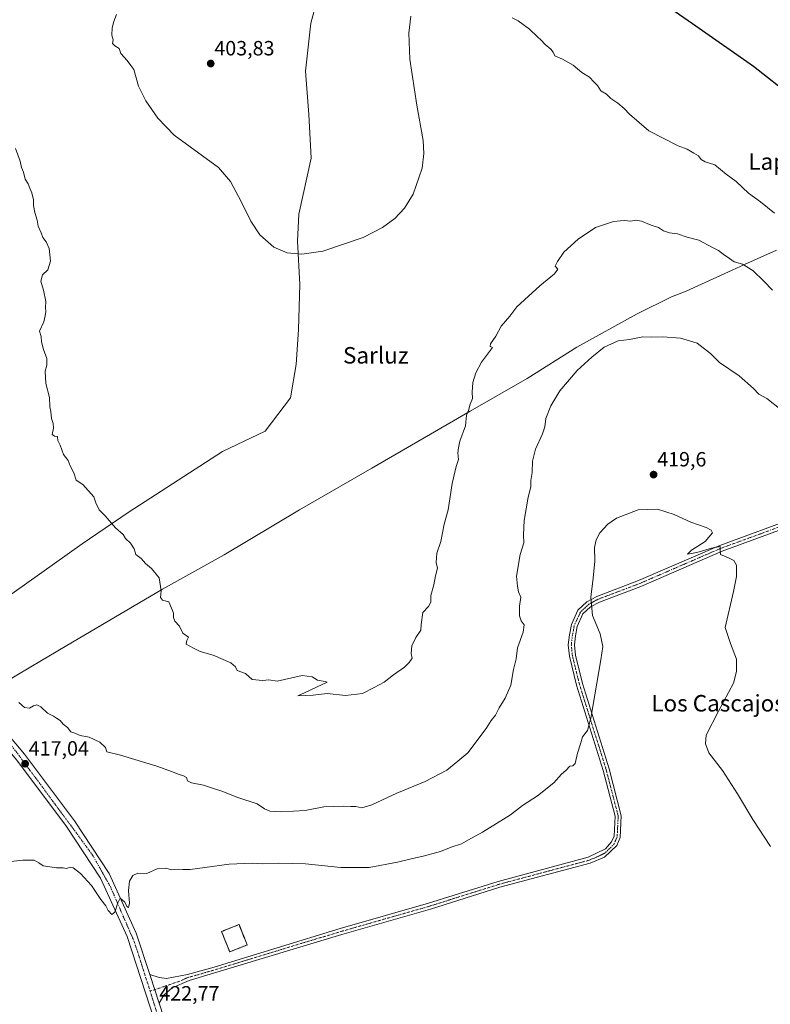
# Model space of a CAD drawing. Units: metres. Extents: x 597052 to 600491, y 4740682 to 4743044.
# Drawn here: x 599415 to 599779, y 4741758 to 4742235 of the extents above; entities that cross this region are included whole.
import ezdxf
from ezdxf.enums import TextEntityAlignment as Align

# ---------------------------------------------------------------- set-up
doc = ezdxf.new("R2010")
doc.units = ezdxf.units.M
doc.header["$MEASUREMENT"] = 0
doc.linetypes.add('TRAZO_Y_PUNTO', pattern=[1, 0.5, -0.25, 0, -0.25])
doc.linetypes.add('TRAZOSX2', pattern=[1.5, 1, -0.5])
for name, color, linetype, lineweight in [('Carretera de calzada única', 19, 'Continuous', 13), ('Carretera de calzada única Cxs', 19, 'Continuous', 13), ('Carretera de calzada única eje', 19, 'TRAZO_Y_PUNTO', 0), ('Carátula', 7, 'Continuous', 5), ('Cementerio', 135, 'TRAZOSX2', 0), ('Cementerio Cxs', 135, 'Continuous', 0), ('Corriente natural lineal', 142, 'Continuous', 13), ('Cultivos herbáceos CxS', 92, 'Continuous', 0), ('Curva de nivel maestra', 36, 'Continuous', 30), ('Curva de nivel normal', 36, 'Continuous', 0), ('Entidad de ámbito territorial', 19, 'Continuous', 0), ('Entidad de ámbito territorial CxS', 92, 'Continuous', 0), ('Muro lineal', 1, 'TRAZOSX2', 13), ('Núcleo urbano', 19, 'Continuous', 0), ('Núcleo urbano CxS', 19, 'Continuous', 0), ('Pista pavimentada', 135, 'Continuous', 13), ('Pista pavimentada Cxs', 135, 'Continuous', 0), ('Pista pavimentada eje', 135, 'TRAZO_Y_PUNTO', 0), ('Punto de cota en terreno', 7, 'Continuous', 0), ('Rótulo de punto de cota en terreno', 19, 'Continuous', 0), ('Texto cartográfico', 19, 'Continuous', 0)]:
    doc.layers.add(name, color=color, linetype=linetype, lineweight=lineweight)
doc.styles.add('Arial', font='txt', dxfattribs={"height": 0.2})

# ---------------------------------------------------------------- blocks, each defined once
blk = doc.blocks.new('*U151')
at = {"layer": 'Cultivos herbáceos CxS', "color": 92, "linetype": 'Continuous', "lineweight": 0}
blk.add_polyline3d([(599512.85, 4741793.01, 423.61), (599516.79, 4741783.13, 423.78), (599525.26, 4741786.51, 423.82), (599521.32, 4741796.38, 423.49), (599512.85, 4741793.01, 423.61)], close=True, dxfattribs=at)
blk = doc.blocks.new('5PATER')
at = {"layer": 'Carátula', "linetype": 'Continuous', "lineweight": 5}
h = blk.add_hatch(color=250, dxfattribs=at)
edge = h.paths.add_edge_path()
edge.add_ellipse((0, 0.01), major_axis=(-1.33, -1.34), ratio=0.999422, start_angle=0, end_angle=360)

msp = doc.modelspace()

# ---------------------------------------------------------------- linework, layer by layer
at = {"layer": 'Carretera de calzada única', "color": 19, "linetype": 'Continuous', "lineweight": 13}
for points in [[(598948.51, 4742295.08, 414.85), (598952, 4742290.76, 415.51), (599000.66, 4742255.26, 412.94), (599024.25, 4742236.73, 412.56), (599082.28, 4742195.15, 412.35), (599121.96, 4742165.14, 412.53), (599191.73, 4742112.64, 413.59), (599249.96, 4742069.56, 415.51), (599288.48, 4742038.33, 416.64), (599298.92, 4742027.54, 416.68), (599309.75, 4742014.76, 416.72), (599373.17, 4741934.01, 416.01), (599401.14, 4741898.09, 416.45), (599417.35, 4741879.06, 416.8), (599441.58, 4741846.71, 417.99), (599458.33, 4741821.18, 419.07), (599471.53, 4741792.24, 420.74), (599478.08, 4741772.1, 422.02)], [(599527.91, 4741598.29, 424.31), (599527.37, 4741599.49, 424.31), (599513.32, 4741640.68, 424.09), (599510.48, 4741652.76, 424.29), (599495.6, 4741701.71, 424.19), (599484.89, 4741735.96, 423.5), (599467.14, 4741790.52, 420.63), (599454.21, 4741818.91, 418.92), (599437.73, 4741844, 417.7), (599413.67, 4741876.11, 416.91), (599397.5, 4741895.11, 416.37), (599369.46, 4741931.13, 416.09), (599306.1, 4742011.8, 416.54), (599295.44, 4742024.39, 416.53), (599285.3, 4742034.85, 416.35), (599247.08, 4742065.84, 415.51), (599188.92, 4742108.86, 413.71), (599119.12, 4742161.39, 412.69), (599079.48, 4742191.35, 412.66), (599021.42, 4742232.97, 412.78), (598997.82, 4742251.51, 413.14), (598962.09, 4742277.59, 414.83)], [(599482.61, 4741758.25, 422.63), (599478.08, 4741772.1, 422.02)], [(599482.61, 4741758.25, 422.63), (599489.37, 4741737.39, 423.34), (599500.08, 4741703.09, 423.76), (599515.01, 4741653.99, 423.82), (599517.85, 4741641.99, 424.04), (599531.76, 4741601.21, 423.91), (599538.07, 4741586.93, 424.08), (599551.82, 4741563.48, 424.36), (599584.44, 4741514.58, 424.83), (599610.3, 4741467.01, 425.09), (599615.89, 4741455.24, 425.4)]]:
    msp.add_polyline3d(points, dxfattribs=at)
at = {"layer": 'Carretera de calzada única Cxs', "color": 19, "linetype": 'Continuous', "lineweight": 13}
for points in [[(599401.14, 4741898.09, 416.45), (599417.35, 4741879.06, 416.8), (599441.58, 4741846.71, 417.99), (599458.33, 4741821.18, 419.07), (599471.53, 4741792.24, 420.74), (599478.08, 4741772.1, 422.02), (599478.08, 4741772.1, 422.02), (599482.61, 4741758.25, 422.63), (599489.37, 4741737.39, 423.34)], [(599484.89, 4741735.96, 423.5), (599467.14, 4741790.52, 420.63), (599454.21, 4741818.91, 418.92), (599437.73, 4741844, 417.7), (599413.67, 4741876.11, 416.91)]]:
    msp.add_polyline3d(points, dxfattribs=at)
at = {"layer": 'Carretera de calzada única eje', "color": 19, "linetype": 'TRAZO_Y_PUNTO', "lineweight": 0}
for points in [[(598962.29, 4742280.07, 414.81), (598979.78, 4742267.43, 413.87), (599017.14, 4742239.68, 412.82), (599089.96, 4742186.32, 412.69), (599117.35, 4742165.55, 412.73), (599169.73, 4742125.91, 413.23), (599206.6, 4742098, 414.28), (599248.21, 4742068.01, 415.54), (599273.62, 4742047.41, 416.2), (599288.07, 4742035.77, 416.55), (599299.69, 4742023.49, 416.68), (599319.44, 4741998.74, 416.54), (599354.57, 4741953.56, 416.2), (599381.62, 4741919.83, 416.19), (599413.28, 4741880.23, 416.78), (599433.71, 4741852.65, 417.61), (599450.32, 4741830.06, 418.53), (599458.94, 4741814.77, 419.4), (599470.71, 4741787.67, 421.09), (599478.22, 4741764.06, 422.34)], [(599478.22, 4741764.06, 422.34), (599483.82, 4741746.47, 423.04), (599507.87, 4741669.04, 424.11), (599513.85, 4741646.77, 424.12), (599522.82, 4741621.02, 424.14), (599530.77, 4741596.94, 424.28)]]:
    msp.add_polyline3d(points, dxfattribs=at)
at = {"layer": 'Cementerio', "color": 135, "linetype": 'TRAZOSX2', "lineweight": 0}
for points in [[(599516.79, 4741783.13, 423.78), (599512.85, 4741793.01, 423.61), (599521.32, 4741796.38, 423.49), (599525.26, 4741786.51, 423.82)], [(599525.26, 4741786.51, 423.82), (599516.79, 4741783.13, 423.78)]]:
    msp.add_polyline3d(points, dxfattribs=at)
at = {"layer": 'Cementerio Cxs', "color": 135, "linetype": 'Continuous', "lineweight": 0}
msp.add_polyline3d([(599525.26, 4741786.51, 423.82), (599516.79, 4741783.13, 423.78), (599512.85, 4741793.01, 423.61), (599521.32, 4741796.38, 423.49), (599525.26, 4741786.51, 423.82)], close=True, dxfattribs=at)
at = {"layer": 'Corriente natural lineal', "color": 142, "linetype": 'Continuous', "lineweight": 13}
msp.add_polyline3d([(599378.63, 4741931.88, 415.61), (599404.85, 4741952.45, 413.62), (599445.32, 4741981.02, 411.3), (599467.51, 4741996.22, 409.33), (599513.31, 4742025.75, 407.29), (599533.92, 4742035.57, 406.78), (599546.3, 4742051.79, 406.29), (599549.01, 4742068.02, 406.03), (599550.18, 4742084.99, 405.82), (599550.78, 4742106.79, 405.41), (599549.73, 4742127.81, 404.87), (599550.32, 4742140.95, 404.63), (599556.31, 4742168.05, 404.2), (599555.14, 4742189.19, 403.64), (599553.58, 4742210.21, 403.13), (599556.07, 4742233.44, 402.48), (599562.13, 4742255.57, 402.19), (599566.17, 4742277.29, 401.43), (599575.4, 4742291.05, 400.81), (599587.8, 4742305.36, 400.07), (599612.14, 4742331.68, 398.78), (599638.93, 4742345.54, 397.47), (599658.44, 4742351.91, 396.15), (599666.35, 4742355.47, 395.59)], dxfattribs=at)
at = {"layer": 'Cultivos herbáceos CxS', "color": 92, "linetype": 'Continuous', "lineweight": 0}
msp.add_polyline3d([(599516.79, 4741783.13, 423.78), (599525.26, 4741786.51, 423.82), (599521.32, 4741796.38, 423.49), (599512.85, 4741793.01, 423.61), (599516.79, 4741783.13, 423.78)], dxfattribs=at)
at = {"layer": 'Curva de nivel maestra', "color": 36, "linetype": 'Continuous', "lineweight": 30}
msp.add_polyline3d([(599789.62, 4742197.6, 400), (599770.81, 4742212.56, 400), (599741.13, 4742233.18, 400), (599713.92, 4742252.22, 400)], dxfattribs=at)
at = {"layer": 'Curva de nivel normal', "color": 36, "linetype": 'Continuous', "lineweight": 0}
for points in [[(599604.66, 4742236.84, 405), (599603.61, 4742228.63, 405), (599604.07, 4742216.07, 405), (599607.58, 4742193.8, 405), (599610.58, 4742176.61, 405), (599610.84, 4742170.37, 405), (599610.03, 4742163.25, 405), (599605.72, 4742150.57, 405), (599601.54, 4742143.71, 405), (599596.91, 4742138.77, 405), (599590.9, 4742134.42, 405), (599581.47, 4742129.63, 405), (599561.97, 4742122.89, 405), (599551.84, 4742121.41, 405), (599544.58, 4742122.15, 405), (599538.14, 4742124.83, 405), (599531.36, 4742130.85, 405), (599526.99, 4742137.47, 405), (599522.33, 4742147.06, 405), (599517.17, 4742156.68, 405), (599511.3, 4742163.53, 405), (599489.85, 4742179.22, 405), (599481.99, 4742187.4, 405), (599476.15, 4742195.92, 405), (599472.6, 4742203.01, 405), (599470.3, 4742211.02, 405), (599468.91, 4742212.92, 405), (599467.02, 4742215.46, 405), (599463.98, 4742218.72, 405), (599463.26, 4742221.24, 405), (599461.04, 4742222.45, 405), (599460.05, 4742223.69, 405), (599460.25, 4742225.49, 405), (599459.68, 4742227.66, 405), (599459.82, 4742231.25, 405), (599460.6, 4742234.38, 405), (599461.95, 4742237.78, 405)], [(599780.89, 4742141.32, 405), (599774.07, 4742146.83, 405), (599768.28, 4742151.04, 405), (599762.27, 4742156.7, 405), (599757.55, 4742160.31, 405), (599751.98, 4742164.74, 405), (599747.22, 4742166.31, 405), (599745.42, 4742167.42, 405), (599744.1, 4742169.24, 405), (599741.73, 4742170.42, 405), (599738.56, 4742172.41, 405), (599734.16, 4742174.08, 405), (599719.93, 4742181.34, 405), (599710.58, 4742189.31, 405), (599708.03, 4742192.13, 405), (599705.01, 4742194.78, 405), (599701.62, 4742197.01, 405), (599699.46, 4742199.04, 405), (599696.8, 4742200.61, 405), (599695.11, 4742203.22, 405), (599693.26, 4742205.11, 405), (599691.29, 4742207.39, 405), (599687.56, 4742209.66, 405), (599683.27, 4742213.19, 405), (599678.08, 4742216.1, 405), (599674.45, 4742217.7, 405), (599673.65, 4742219.42, 405), (599672.51, 4742220.95, 405), (599669.72, 4742223.16, 405), (599667.86, 4742225.3, 405), (599666.07, 4742226.84, 405), (599662.14, 4742230.56, 405), (599656.59, 4742234.68, 405), (599653.78, 4742236.02, 405)], [(599413.03, 4742172.7, 410), (599415.22, 4742166.55, 410), (599415.95, 4742163.55, 410), (599416.84, 4742161.22, 410), (599417.61, 4742157.88, 410), (599419.17, 4742155.52, 410), (599419.83, 4742153.45, 410), (599420.9, 4742151.19, 410), (599421.62, 4742147.83, 410), (599421.61, 4742145.04, 410), (599422.26, 4742141.7, 410), (599423.52, 4742137.96, 410), (599423.92, 4742135.05, 410), (599425.34, 4742131.84, 410), (599426.22, 4742129.55, 410), (599427.85, 4742127.47, 410), (599429.24, 4742124.22, 410), (599429.94, 4742118.13, 410), (599428.68, 4742113.88, 410), (599426.12, 4742111.4, 410), (599425.3, 4742108.42, 410), (599426.52, 4742103.97, 410), (599427.64, 4742098.48, 410), (599427.58, 4742095.61, 410), (599427.74, 4742093.66, 410), (599427.4, 4742091.52, 410), (599426.73, 4742088.64, 410), (599424.56, 4742084.16, 410), (599425.47, 4742081.49, 410), (599425.63, 4742078.97, 410), (599426.5, 4742075.31, 410), (599428.22, 4742070.84, 410), (599428.19, 4742067.71, 410), (599427.41, 4742064.76, 410), (599427.59, 4742058.72, 410), (599429.47, 4742052, 410), (599429.53, 4742047.51, 410), (599430.05, 4742045.12, 410), (599430.4, 4742041.82, 410), (599431.26, 4742039.33, 410), (599431.33, 4742037.15, 410), (599430.73, 4742034.11, 410), (599431.85, 4742033.16, 410), (599433.34, 4742033.01, 410), (599433.5, 4742031.15, 410), (599434.56, 4742028.81, 410), (599436.25, 4742024.36, 410), (599438.48, 4742021.47, 410), (599439.52, 4742018.76, 410), (599441.3, 4742015.4, 410), (599442.41, 4742011.84, 410), (599445.67, 4742009.77, 410), (599450.89, 4742003.79, 410), (599451.84, 4742000.97, 410), (599453.45, 4741997.55, 410), (599456.5, 4741994.64, 410), (599461.48, 4741988.72, 410), (599465.11, 4741985.58, 410), (599466.29, 4741983.54, 410), (599468.67, 4741981.39, 410), (599470.51, 4741978.59, 410), (599471.37, 4741975.8, 410), (599473.93, 4741973.86, 410), (599475.92, 4741971.55, 410), (599478.84, 4741969.09, 410), (599482.53, 4741964.47, 410), (599483.64, 4741958.3, 410), (599483.24, 4741954.96, 410), (599484.3, 4741953.66, 410), (599487.24, 4741952.86, 410), (599488.63, 4741949.87, 410), (599489.5, 4741947.47, 410), (599489.49, 4741945.25, 410), (599490.21, 4741943.47, 410), (599492.39, 4741941.13, 410), (599494.04, 4741937.62, 410), (599496.9, 4741935.79, 410), (599495.96, 4741934.2, 410), (599495.63, 4741932.29, 410), (599499.24, 4741930.34, 410), (599502.49, 4741928.84, 410), (599508.8, 4741927.1, 410), (599517.27, 4741923.37, 410), (599519.6, 4741921.36, 410), (599520.49, 4741919.58, 410), (599524.38, 4741918.14, 410), (599527.62, 4741915.22, 410), (599532.94, 4741914.71, 410), (599535.71, 4741915.14, 410), (599539.78, 4741914.44, 410), (599551.99, 4741917.15, 410), (599556.72, 4741916.48, 410), (599559.32, 4741914.88, 410), (599563.02, 4741914.28, 410), (599564.05, 4741913.85, 410), (599559.2, 4741911.68, 410), (599553.11, 4741908.72, 410), (599549.78, 4741907.28, 410), (599557.22, 4741907.64, 410), (599564.03, 4741908.46, 410), (599572.88, 4741907.4, 410), (599581.17, 4741908.46, 410), (599586.85, 4741911.3, 410), (599591.71, 4741913.87, 410), (599596.2, 4741917.54, 410), (599601.61, 4741921.21, 410), (599603.8, 4741923.54, 410), (599605.28, 4741925.54, 410), (599604.79, 4741927.87, 410), (599605.1, 4741931.54, 410), (599606.98, 4741935.54, 410), (599609.51, 4741939.21, 410), (599609.68, 4741941.87, 410), (599610.5, 4741947.78, 410), (599613.25, 4741950.63, 410), (599614.35, 4741952.68, 410), (599614.24, 4741955.92, 410), (599615.83, 4741961.18, 410), (599616.63, 4741965.54, 410), (599617.61, 4741969.21, 410), (599616.9, 4741972.03, 410), (599617.15, 4741976.44, 410), (599619.18, 4741982.15, 410), (599620.7, 4741990.49, 410), (599622.65, 4741997.54, 410), (599624.71, 4742010.21, 410), (599626.55, 4742018.54, 410), (599627.8, 4742021.87, 410), (599627.42, 4742025.21, 410), (599627.77, 4742027.54, 410), (599628.4, 4742030.87, 410), (599631.08, 4742038.21, 410), (599631.61, 4742043.34, 410), (599632.5, 4742045.72, 410), (599633.32, 4742048.76, 410), (599634.5, 4742051.51, 410), (599634.39, 4742054.52, 410), (599634.67, 4742059.29, 410), (599636.09, 4742063.88, 410), (599638.87, 4742069.16, 410), (599644.2, 4742076.17, 410), (599643.08, 4742076.71, 410), (599643.26, 4742078.06, 410), (599645.75, 4742081.7, 410), (599648.38, 4742086.49, 410), (599652.58, 4742091.37, 410), (599655.97, 4742095.88, 410), (599667.07, 4742106.1, 410), (599674.26, 4742111.87, 410), (599675.85, 4742114.18, 410), (599674.55, 4742115.65, 410), (599675.78, 4742117.95, 410), (599678.78, 4742122.38, 410), (599685.78, 4742128.78, 410), (599694.11, 4742134.36, 410), (599702.85, 4742137.39, 410), (599708.02, 4742137.85, 410), (599711.34, 4742137.53, 410), (599713.74, 4742137.92, 410), (599716.4, 4742137.48, 410), (599721.14, 4742135.62, 410), (599724.71, 4742134.47, 410), (599727.08, 4742132.85, 410), (599729.98, 4742131.81, 410), (599733.9, 4742131.27, 410), (599738.56, 4742129.8, 410), (599744.23, 4742128.27, 410), (599750.79, 4742124.76, 410), (599753.78, 4742123.28, 410), (599756.05, 4742121.48, 410), (599759.16, 4742119.4, 410), (599761.43, 4742117.75, 410), (599765.36, 4742116.59, 410), (599770.45, 4742113.55, 410), (599775.68, 4742108.44, 410), (599779.88, 4742103.97, 410)], [(599784.21, 4742045.97, 415), (599777.21, 4742051.45, 415), (599773.29, 4742053.66, 415), (599770.73, 4742056.37, 415), (599763.82, 4742062.48, 415), (599754.23, 4742068.9, 415), (599749.95, 4742073.27, 415), (599743.34, 4742078.32, 415), (599735.38, 4742080.74, 415), (599726.7, 4742081.42, 415), (599721.41, 4742081.23, 415), (599717.06, 4742081.32, 415), (599710.6, 4742080.14, 415), (599705.15, 4742079.38, 415), (599698.26, 4742076.38, 415), (599692.37, 4742071.53, 415), (599685.26, 4742065.14, 415), (599676.86, 4742055.14, 415), (599672.41, 4742047.94, 415), (599670.06, 4742041.82, 415), (599669.55, 4742037.76, 415), (599668.39, 4742034.3, 415), (599665.08, 4742026.96, 415), (599663.66, 4742021.09, 415), (599663.39, 4742015.67, 415), (599662.86, 4742011.71, 415), (599662.76, 4742008.71, 415), (599661.55, 4742003.65, 415), (599659.59, 4741992.35, 415), (599659.23, 4741985.33, 415), (599659.41, 4741981.5, 415), (599657.6, 4741975.78, 415), (599655.88, 4741965.31, 415), (599656.38, 4741960.43, 415), (599656.88, 4741957.68, 415), (599657.88, 4741955.1, 415), (599657.34, 4741950.77, 415), (599657.28, 4741946.13, 415), (599658.16, 4741943.69, 415), (599659.58, 4741941.68, 415), (599659.08, 4741938.23, 415), (599656.26, 4741930.54, 415), (599655.62, 4741925.27, 415), (599654.35, 4741920.06, 415), (599653.14, 4741912.48, 415), (599650.36, 4741906.21, 415), (599647.47, 4741901.54, 415), (599645.67, 4741897.87, 415), (599643.57, 4741895.3, 415), (599641.06, 4741891.45, 415), (599632.2, 4741879.74, 415), (599627.34, 4741875.54, 415), (599622.1, 4741871.21, 415), (599611.61, 4741865.68, 415), (599597.84, 4741860.09, 415), (599585.63, 4741854.44, 415), (599580.86, 4741852.98, 415), (599577.97, 4741853.56, 415), (599575.53, 4741853.58, 415), (599572.11, 4741853.85, 415), (599562.45, 4741853.4, 415), (599553.45, 4741851.74, 415), (599542.06, 4741851.1, 415), (599536.23, 4741851.32, 415), (599533.73, 4741852.45, 415), (599530.17, 4741854.99, 415), (599520.72, 4741858.06, 415), (599513.05, 4741861.14, 415), (599509.44, 4741862.2, 415), (599504.18, 4741863.94, 415), (599498.32, 4741865.08, 415), (599496.34, 4741866.1, 415), (599495.88, 4741867.64, 415), (599494.48, 4741868.57, 415), (599491.83, 4741869.26, 415), (599489.1, 4741870.49, 415), (599481.54, 4741873.21, 415), (599463.85, 4741878.51, 415), (599457.3, 4741880.21, 415), (599456.55, 4741882.31, 415), (599453.85, 4741884.89, 415), (599448.71, 4741887.23, 415), (599444.34, 4741888.13, 415), (599441.8, 4741889.16, 415), (599439.75, 4741889.84, 415), (599438.16, 4741891.92, 415), (599435.99, 4741893.58, 415), (599434.62, 4741895.33, 415), (599432.83, 4741896.42, 415), (599431.37, 4741897.48, 415), (599428.47, 4741898.91, 415), (599425.17, 4741901.94, 415), (599423.29, 4741902.93, 415), (599421.69, 4741902.49, 415), (599419.71, 4741901.3, 415), (599417.35, 4741901.69, 415), (599414.61, 4741904.06, 415)], [(599400.41, 4741825.87, 420), (599416.48, 4741827.68, 420), (599422.09, 4741827.64, 420), (599424.25, 4741826.35, 420), (599426.38, 4741824.82, 420), (599432.83, 4741823.94, 420), (599436.08, 4741823.85, 420), (599437.65, 4741823.57, 420), (599439.5, 4741824.2, 420), (599440.95, 4741823.86, 420), (599444.45, 4741821.22, 420), (599449.77, 4741815.37, 420), (599454.38, 4741808.57, 420), (599456.79, 4741805.49, 420), (599457.81, 4741803.2, 420), (599459.61, 4741801.26, 420), (599461.08, 4741802.4, 420), (599462.5, 4741806.92, 420), (599463.7, 4741809.16, 420), (599464.66, 4741808.41, 420), (599466.01, 4741807.2, 420), (599467, 4741805.19, 420), (599467.78, 4741804.68, 420), (599468.23, 4741806.69, 420), (599467.78, 4741812.87, 420), (599468.18, 4741817.36, 420), (599469.81, 4741820.17, 420), (599472.25, 4741821.26, 420), (599476.65, 4741821.18, 420), (599481.58, 4741823.4, 420), (599485.61, 4741823.8, 420), (599488.77, 4741822.97, 420), (599491.61, 4741823.32, 420), (599494.01, 4741823.03, 420), (599497.69, 4741823.04, 420), (599504.76, 4741823.99, 420), (599516.47, 4741825.73, 420), (599527.87, 4741826.18, 420), (599532.78, 4741825.8, 420), (599540.57, 4741826.13, 420), (599553.62, 4741825.83, 420), (599570.61, 4741824.05, 420), (599584.46, 4741824.13, 420), (599598.11, 4741826.58, 420), (599605.38, 4741828.48, 420), (599610.58, 4741829.54, 420), (599619, 4741831.83, 420), (599624.19, 4741833.86, 420), (599629.16, 4741835.6, 420), (599632.51, 4741837.54, 420), (599639.32, 4741841.12, 420), (599652.99, 4741849.58, 420), (599658.78, 4741854.1, 420), (599666, 4741858.78, 420), (599673.99, 4741865.06, 420), (599677.67, 4741869.26, 420), (599679.78, 4741871.06, 420), (599681.71, 4741873.13, 420), (599683.22, 4741873.29, 420), (599684.2, 4741874.47, 420), (599685.42, 4741879.46, 420), (599686.95, 4741884.54, 420), (599687.86, 4741887.46, 420), (599690.25, 4741890.54, 420), (599691.81, 4741896.54, 420), (599696.69, 4741924.76, 420), (599697.64, 4741931.26, 420), (599696.47, 4741937.41, 420), (599692.64, 4741946.26, 420), (599691.86, 4741955.16, 420), (599692.99, 4741964.38, 420), (599693.79, 4741972.63, 420), (599693.66, 4741979.26, 420), (599694.39, 4741983, 420), (599696.18, 4741986.3, 420), (599700.14, 4741990.52, 420), (599704.37, 4741993.52, 420), (599714.89, 4741997.56, 420), (599724.24, 4741997.9, 420), (599732.25, 4741995.27, 420), (599740.3, 4741991.56, 420), (599747.71, 4741988.94, 420), (599750.21, 4741987.69, 420), (599750.83, 4741986.39, 420), (599747.33, 4741982.12, 420), (599740.73, 4741977.88, 420), (599738.77, 4741976.06, 420), (599743.3, 4741976.83, 420), (599750.4, 4741978.94, 420), (599754.51, 4741979.68, 420), (599754.52, 4741978.04, 420), (599754.8, 4741975.89, 420), (599758.59, 4741974.29, 420), (599761.12, 4741972.9, 420), (599762.49, 4741970.64, 420), (599762.56, 4741965.13, 420), (599761, 4741957.88, 420), (599757.06, 4741940.51, 420), (599759.54, 4741932.6, 420), (599762.53, 4741925.05, 420), (599762.48, 4741919.12, 420), (599760.97, 4741913.43, 420), (599753.74, 4741899.83, 420), (599747.75, 4741888.21, 420), (599747.41, 4741884.1, 420), (599749.12, 4741879.62, 420), (599755.67, 4741871.1, 420), (599762.99, 4741859.82, 420), (599770.45, 4741847.28, 420), (599779.03, 4741834.16, 420)]]:
    msp.add_polyline3d(points, dxfattribs=at)
at = {"layer": 'Entidad de ámbito territorial', "color": 19, "linetype": 'Continuous', "lineweight": 0}
msp.add_polyline3d([(599401.55, 4741910.2, 415.31), (599425.54, 4741924.48, 413.53), (599440.54, 4741933.4, 412.33), (599484.29, 4741959.02, 409.94), (599514.18, 4741975.74, 408.58), (599550.67, 4741997.47, 407.68), (599585.68, 4742017.63, 407.35), (599633.43, 4742045.27, 410.04), (599660.94, 4742061.16, 412.44), (599685.16, 4742076.32, 413.87), (599714.3, 4742092.51, 413.63), (599730.97, 4742100.86, 413.02), (599738.01, 4742103.59, 412.55), (599760.39, 4742113.74, 410.44), (599764.56, 4742115.63, 410.1), (599764.86, 4742115.77, 410.08), (599781.92, 4742123.5, 407.13)], dxfattribs=at)
msp.add_polyline3d([(599401.55, 4741910.2, 415.31), (599425.54, 4741924.48, 413.53), (599440.54, 4741933.4, 412.33), (599484.29, 4741959.02, 409.94), (599514.18, 4741975.74, 408.58), (599550.67, 4741997.47, 407.68), (599585.68, 4742017.63, 407.35), (599633.43, 4742045.27, 410.04), (599660.94, 4742061.16, 412.44), (599685.16, 4742076.32, 413.87), (599714.3, 4742092.51, 413.63), (599730.97, 4742100.86, 413.02), (599738.01, 4742103.59, 412.55), (599760.39, 4742113.74, 410.44), (599764.56, 4742115.63, 410.1), (599764.86, 4742115.77, 410.08), (599781.92, 4742123.5, 407.13)], dxfattribs=at)
at = {"layer": 'Entidad de ámbito territorial CxS', "color": 92, "linetype": 'Continuous', "lineweight": 0}
for points in [[(599401.55, 4741910.2, 415.31), (599425.54, 4741924.48, 413.53), (599440.54, 4741933.4, 412.33), (599484.29, 4741959.02, 409.94), (599514.18, 4741975.74, 408.58), (599550.67, 4741997.47, 407.68), (599585.68, 4742017.63, 407.35), (599633.43, 4742045.27, 410.04), (599660.94, 4742061.16, 412.44), (599685.16, 4742076.32, 413.87), (599714.3, 4742092.51, 413.63), (599730.97, 4742100.86, 413.02), (599738.01, 4742103.59, 412.55), (599760.39, 4742113.74, 410.44), (599764.56, 4742115.63, 410.1), (599764.86, 4742115.77, 410.08), (599781.92, 4742123.5, 407.13)], [(599781.92, 4742123.5, 407.13), (599764.86, 4742115.77, 410.08), (599764.56, 4742115.63, 410.1), (599760.39, 4742113.74, 410.44), (599738.01, 4742103.59, 412.55), (599730.97, 4742100.86, 413.02), (599714.3, 4742092.51, 413.63), (599685.16, 4742076.32, 413.87), (599660.94, 4742061.16, 412.44), (599633.43, 4742045.27, 410.04), (599585.68, 4742017.63, 407.35), (599550.67, 4741997.47, 407.68), (599514.18, 4741975.74, 408.58), (599484.29, 4741959.02, 409.94), (599440.54, 4741933.4, 412.33), (599425.54, 4741924.48, 413.53), (599401.55, 4741910.2, 415.31)], [(599401.55, 4741910.2, 415.31), (599425.54, 4741924.48, 413.53), (599440.54, 4741933.4, 412.33), (599484.29, 4741959.02, 409.94), (599514.18, 4741975.74, 408.58), (599550.67, 4741997.47, 407.68), (599585.68, 4742017.63, 407.35), (599633.43, 4742045.27, 410.04), (599660.94, 4742061.16, 412.44), (599685.16, 4742076.32, 413.87), (599714.3, 4742092.51, 413.63), (599730.97, 4742100.86, 413.02), (599738.01, 4742103.59, 412.55), (599760.39, 4742113.74, 410.44), (599764.56, 4742115.63, 410.1), (599764.86, 4742115.77, 410.08), (599781.92, 4742123.5, 407.13)], [(599781.92, 4742123.5, 407.13), (599764.86, 4742115.77, 410.08), (599764.56, 4742115.63, 410.1), (599760.39, 4742113.74, 410.44), (599738.01, 4742103.59, 412.55), (599730.97, 4742100.86, 413.02), (599714.3, 4742092.51, 413.63), (599685.16, 4742076.32, 413.87), (599660.94, 4742061.16, 412.44), (599633.43, 4742045.27, 410.04), (599585.68, 4742017.63, 407.35), (599550.67, 4741997.47, 407.68), (599514.18, 4741975.74, 408.58), (599484.29, 4741959.02, 409.94), (599440.54, 4741933.4, 412.33), (599425.54, 4741924.48, 413.53), (599401.55, 4741910.2, 415.31)]]:
    msp.add_polyline3d(points, dxfattribs=at)
at = {"layer": 'Muro lineal', "color": 1, "linetype": 'TRAZOSX2', "lineweight": 13}
msp.add_polyline3d([(599516.79, 4741783.13, 426.29), (599525.26, 4741786.51, 427.81), (599521.32, 4741796.38, 426), (599512.85, 4741793.01, 425.35), (599516.79, 4741783.13, 426.29)], dxfattribs=at)
at = {"layer": 'Núcleo urbano', "color": 19, "linetype": 'Continuous', "lineweight": 0}
msp.add_polyline3d([(599516.79, 4741783.13, 423.78), (599525.26, 4741786.51, 423.82), (599521.32, 4741796.38, 423.49), (599512.85, 4741793.01, 423.61), (599516.79, 4741783.13, 423.78)], dxfattribs=at)
at = {"layer": 'Núcleo urbano CxS', "color": 19, "linetype": 'Continuous', "lineweight": 0}
msp.add_polyline3d([(599525.26, 4741786.51, 423.82), (599516.79, 4741783.13, 423.78), (599512.85, 4741793.01, 423.61), (599521.32, 4741796.38, 423.49), (599525.26, 4741786.51, 423.82)], close=True, dxfattribs=at)
at = {"layer": 'Pista pavimentada', "color": 135, "linetype": 'Continuous', "lineweight": 13}
for points in [[(599478.08, 4741772.1, 422.02), (599482.6, 4741770.79, 422.31), (599486.12, 4741770.23, 422.67), (599496.3, 4741772.22, 423.24), (599509.35, 4741775.79, 423.63), (599570.37, 4741794.47, 423.23), (599613.24, 4741806.72, 422.14), (599646.9, 4741817.32, 421.55), (599690.63, 4741829.04, 421.04), (599699.02, 4741833.18, 421.06), (599701.92, 4741836.43, 421.05), (599703.16, 4741839.29, 421.02), (599703.63, 4741848.87, 420.87), (599697.86, 4741871.05, 420.51), (599684.9, 4741912.53, 418.96), (599681.45, 4741926.53, 418.54), (599680.89, 4741932.04, 418.71), (599681.47, 4741936.92, 419.01), (599682.43, 4741941.92, 419.23), (599685.58, 4741948.78, 419.53), (599690.01, 4741952.95, 419.77), (599694.78, 4741955.53, 420.08), (599715.01, 4741963.16, 420.34), (599754.36, 4741980.24, 419.9), (599793.07, 4741994.4, 417.63)], [(599794.26, 4741991.64, 417.67), (599755.47, 4741977.46, 419.95), (599716.13, 4741960.37, 420.39), (599696.03, 4741952.79, 420.12), (599691.78, 4741950.5, 419.9), (599688.06, 4741947, 419.67), (599685.31, 4741941, 419.32), (599684.43, 4741936.46, 419.16), (599683.91, 4741932.02, 419.03), (599684.41, 4741927.04, 418.94), (599687.79, 4741913.34, 419.33), (599700.74, 4741871.88, 420.47), (599706.65, 4741849.18, 420.84), (599706.13, 4741838.6, 421.07), (599704.48, 4741834.79, 421.07), (599698.56, 4741829.08, 420.95), (599691.6, 4741826.19, 421.08), (599647.74, 4741814.44, 421.71), (599614.11, 4741803.85, 422.42), (599571.22, 4741791.59, 423.24), (599497.12, 4741769.33, 423.4), (599488.97, 4741765.7, 422.91), (599484.94, 4741762.08, 422.6), (599482.61, 4741758.25, 422.63)], [(599482.61, 4741758.25, 422.63), (599478.08, 4741772.1, 422.02)]]:
    msp.add_polyline3d(points, dxfattribs=at)
at = {"layer": 'Pista pavimentada Cxs', "color": 135, "linetype": 'Continuous', "lineweight": 0}
msp.add_polyline3d([(599794.26, 4741991.64, 417.67), (599755.47, 4741977.46, 419.95), (599716.13, 4741960.37, 420.39), (599696.03, 4741952.79, 420.12), (599691.78, 4741950.5, 419.9), (599688.06, 4741947, 419.67), (599685.31, 4741941, 419.32), (599684.43, 4741936.46, 419.16), (599683.91, 4741932.02, 419.03), (599684.41, 4741927.04, 418.94), (599687.79, 4741913.34, 419.33), (599700.74, 4741871.88, 420.47), (599706.65, 4741849.18, 420.84), (599706.13, 4741838.6, 421.07), (599704.48, 4741834.79, 421.07), (599698.56, 4741829.08, 420.95), (599691.6, 4741826.19, 421.08), (599647.74, 4741814.44, 421.71), (599614.11, 4741803.85, 422.42), (599571.22, 4741791.59, 423.24), (599497.12, 4741769.33, 423.4), (599488.97, 4741765.7, 422.91), (599484.94, 4741762.08, 422.6), (599482.61, 4741758.25, 422.63), (599478.08, 4741772.1, 422.02), (599482.6, 4741770.79, 422.31), (599486.12, 4741770.23, 422.67), (599496.3, 4741772.22, 423.24), (599509.35, 4741775.79, 423.63), (599570.37, 4741794.47, 423.23), (599613.24, 4741806.72, 422.14), (599646.9, 4741817.32, 421.55), (599690.63, 4741829.04, 421.04), (599699.02, 4741833.18, 421.06), (599701.92, 4741836.43, 421.05), (599703.16, 4741839.29, 421.02), (599703.63, 4741848.87, 420.87), (599697.86, 4741871.05, 420.51), (599684.9, 4741912.53, 418.96), (599681.45, 4741926.53, 418.54), (599680.89, 4741932.04, 418.71), (599681.47, 4741936.92, 419.01), (599682.43, 4741941.92, 419.23), (599685.58, 4741948.78, 419.53), (599690.01, 4741952.95, 419.77), (599694.78, 4741955.53, 420.08), (599715.01, 4741963.16, 420.34), (599754.36, 4741980.24, 419.9), (599793.07, 4741994.4, 417.63)], dxfattribs=at)
at = {"layer": 'Pista pavimentada eje', "color": 135, "linetype": 'TRAZO_Y_PUNTO', "lineweight": 0}
msp.add_polyline3d([(599793.67, 4741993.02, 417.63), (599774.27, 4741985.93, 419.17), (599754.92, 4741978.85, 419.94), (599735.24, 4741970.31, 420.07), (599715.57, 4741961.77, 420.37), (599695.41, 4741954.16, 420.09), (599693.28, 4741953.02, 420), (599690.9, 4741951.73, 419.85), (599686.82, 4741947.89, 419.61), (599685.25, 4741944.46, 419.42), (599683.87, 4741941.46, 419.27), (599683.39, 4741938.96, 419.16), (599682.95, 4741936.69, 419.09), (599682.69, 4741934.47, 419.02), (599682.4, 4741932.03, 418.93), (599682.68, 4741929.28, 418.85), (599682.93, 4741926.79, 418.75), (599686.35, 4741912.94, 419.18), (599699.3, 4741871.47, 420.49), (599702.19, 4741860.38, 420.65), (599705.14, 4741849.03, 420.86), (599704.65, 4741838.95, 421.04), (599703.2, 4741835.61, 421.07), (599701.75, 4741833.99, 421.11), (599698.79, 4741831.13, 421), (599694.6, 4741829.06, 421.01), (599691.12, 4741827.62, 421.06), (599669.19, 4741821.74, 421.36), (599647.32, 4741815.88, 421.63), (599613.68, 4741805.29, 422.28), (599592.23, 4741799.16, 422.78), (599570.8, 4741793.03, 423.27), (599552.27, 4741787.47, 423.52), (599521.76, 4741778.13, 423.78), (599503.24, 4741772.56, 423.52), (599496.71, 4741770.78, 423.31), (599492.64, 4741768.96, 422.96), (599478.22, 4741764.06, 422.34)], dxfattribs=at)

# ---------------------------------------------------------------- block references
at = {"layer": 'Cultivos herbáceos CxS', "color": 92, "linetype": 'Continuous', "lineweight": 0}
msp.add_blockref('*U151', (0, 0), dxfattribs=at)
at = {"layer": 'Punto de cota en terreno', "linetype": 'Continuous', "lineweight": 0}
for p in [(599507.59, 4742213.92, 403.83), (599722.28, 4742014.57, 419.6), (599417.63, 4741874.37, 417.04)]:
    msp.add_blockref('5PATER', p, dxfattribs=at)

# ---------------------------------------------------------------- texts
at = {"layer": 'Rótulo de punto de cota en terreno', "color": 19, "linetype": 'Continuous', "lineweight": 0, "style": 'Arial'}
for s, p in [('403,83', (599509.35, 4742215.68)), ('419,6', (599724.04, 4742016.33)), ('417,04', (599419.39, 4741876.13)), ('422,77', (599482.68, 4741757.36))]:
    msp.add_text(s, height=7, dxfattribs=at).set_placement(p, align=Align.BOTTOM_LEFT)
at = {"layer": 'Texto cartográfico', "color": 19, "linetype": 'Continuous', "lineweight": 0, "style": 'Arial'}
for s, p in [('Laparraga', (599794.2, 4742166.41)), ('Sarluz', (599587.61, 4742072.43)), ('Los Cascajos', (599753.55, 4741903.71))]:
    msp.add_text(s, height=8, dxfattribs=at).set_placement(p, align=Align.MIDDLE_CENTER)

doc.saveas('drawing.dxf')
